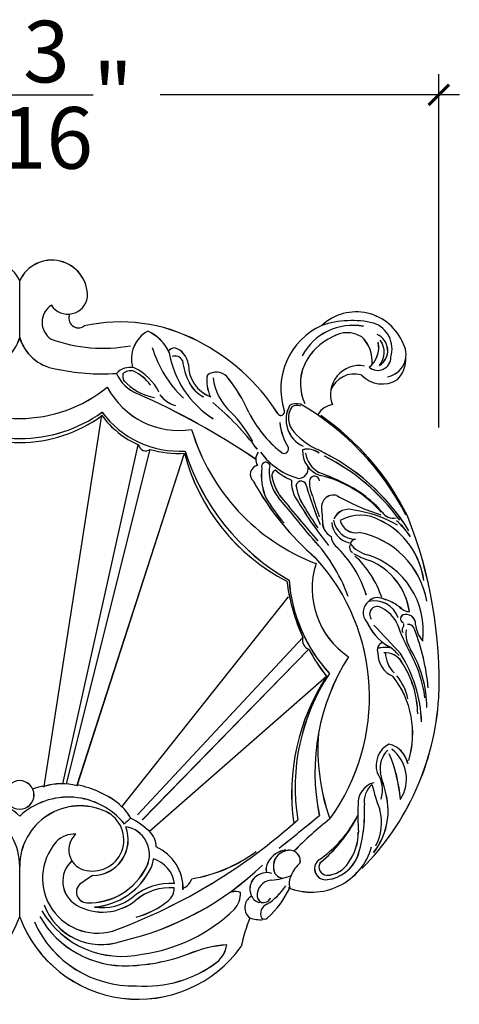
# Model space of a CAD drawing. Units: inches. Extents: x -131.6 to -116.9, y 226.7 to 256.1.
# Drawn here: x -123.7 to -118.3, y 244.1 to 256.1 of the extents above; entities that cross this region are included whole.
import ezdxf

# ---------------------------------------------------------------- set-up
doc = ezdxf.new("R2010")
doc.units = ezdxf.units.IN
doc.header["$MEASUREMENT"] = 0
doc.layers.add('OBJECT', color=7, linetype='Continuous')
doc.styles.add('Notes 6', font='arial.ttf', dxfattribs={"height": 0.75})
doc.dimstyles.new('DIM-6', dxfattribs={"dimtxt": 0.75, "dimasz": 0.25, "dimexe": 0.25, "dimexo": 0.25, "dimgap": 0.125, "dimtad": 0, "dimtih": 1, "dimtoh": 1, "dimdec": 4, "dimzin": 3, "dimdsep": 46, "dimlunit": 4, "dimtxsty": 'Notes 6', "dimblk1": 'ARCHTICK', "dimblk2": 'ARCHTICK', "dimsah": 1, "dimcen": 0, "dimdle": 0.25, "dimclrd": 256, "dimclre": 256, "dimclrt": 256, "dimadec": 0, "dimazin": 0, "dimtfac": 1, "dimtdec": 4, "dimtix": 1, "dimtmove": 2, "dimatfit": 3, "dimldrblk": 'ARCHTICK', "dimfxl": 0, "dimfrac": 1, "dimtolj": 1, "dimtzin": 0, "dimlwd": -1, "dimlwe": -1, "dimarcsym": 0})

# ---------------------------------------------------------------- blocks, each defined once
blk = doc.blocks.new('SDFASDFF')
at = {"layer": 'OBJECT'}
for p, q in [((1155.52, 204.494), (1154.818, 209.011)), ((1156.117, 204.494), (1156.82, 209.011)), ((1155.249, 204.524), (1154.229, 208.595)), ((1155.293, 204.526), (1154.377, 208.65)), ((1156.344, 204.526), (1157.26, 208.65)), ((1156.388, 204.524), (1157.408, 208.595)), ((1155.121, 204.5), (1153.813, 208.548)), ((1156.516, 204.5), (1157.824, 208.548)), ((1154.577, 204.247), (1152.547, 206.801)), ((1157.061, 204.247), (1159.09, 206.801)), ((1154.385, 204.147), (1152.371, 206.308)), ((1157.253, 204.147), (1159.266, 206.308)), ((1154.326, 204.086), (1152.299, 206.163)), ((1157.311, 204.086), (1159.338, 206.163)), ((1154.24, 203.949), (1152.084, 205.834)), ((1157.397, 203.949), (1159.553, 205.834))]:
    blk.add_line(p, q, dxfattribs=at)
for centre, radius, start, end in [((1155.426, 210.465), 0.433, 24.8924, 182.1055), ((1156.211, 210.465), 0.433, 357.8945, 155.1076), ((1155.233, 210.482), 0.241, 187.9274, 326.2334), ((1156.404, 210.482), 0.241, 213.7666, 352.0726), ((1151.723, 209.65), 0.618, 47.2396, 158.4051), ((1155.3, 210.141), 0.247, 303.6278, 57.1916), ((1156.338, 210.141), 0.247, 122.8084, 236.3722), ((1159.914, 209.65), 0.618, 21.5949, 132.7604), ((1151.622, 209.815), 0.336, 109.0756, 196.7653), ((1151.775, 208.975), 1.187, 71.9458, 102.7698), ((1154.592, 208.131), 2.015, 77.3318, 117.741), ((1155.103, 210.191), 0.117, 233.4606, 25.8576), ((1156.534, 210.191), 0.117, 154.1424, 306.5394), ((1157.046, 208.131), 2.015, 62.259, 102.6682), ((1159.863, 208.975), 1.187, 77.2302, 108.0542), ((1160.015, 209.815), 0.336, 343.2347, 70.9244), ((1151.763, 209.404), 0.7, 28.0824, 100.5062), ((1151.833, 209.679), 0.336, 58.0213, 121.9787), ((1151.791, 209.33), 0.85, 342.1448, 65.5146), ((1154.476, 209.557), 0.524, 114.4792, 155.9573), ((1154.07, 209.695), 0.388, 344.2892, 60.8784), ((1157.567, 209.695), 0.388, 119.1216, 195.7108), ((1157.161, 209.557), 0.524, 24.0427, 65.5208), ((1159.847, 209.33), 0.85, 114.4854, 197.8552), ((1159.874, 209.404), 0.7, 79.4938, 151.9176), ((1159.804, 209.679), 0.336, 58.0213, 121.9787), ((1151.553, 209.797), 0.214, 113.4267, 237.6631), ((1151.637, 209.777), 0.255, 144.4367, 218.9747), ((1151.745, 209.833), 0.297, 167.156, 232.8581), ((1151.937, 209.667), 0.41, 133.5109, 185.3037), ((1151.711, 209.318), 0.713, 25.6215, 65.1325), ((1154.788, 207.678), 2.508, 116.8953, 147.0856), ((1154.805, 211.701), 1.875, 259.7529, 289.679), ((1155.298, 210.112), 0.544, 279.3388, 343.3191), ((1156.339, 210.112), 0.544, 196.6809, 260.6612), ((1156.833, 211.701), 1.875, 250.321, 280.2471), ((1156.849, 207.678), 2.508, 32.9144, 63.1047), ((1159.926, 209.318), 0.713, 114.8675, 154.3785), ((1159.7, 209.667), 0.41, 354.6963, 46.4891), ((1159.892, 209.833), 0.297, 307.1419, 12.844), ((1160.084, 209.797), 0.214, 302.3369, 66.5733), ((1160, 209.777), 0.255, 321.0253, 35.5633), ((1151.389, 209.748), 0.273, 151.8986, 259.8774), ((1154.007, 209.599), 0.244, 107.3266, 172.903), ((1152.845, 210.249), 1.422, 313.6049, 343.0885), ((1153.931, 209.744), 0.0879, 30.6751, 88.0411), ((1158.792, 210.249), 1.422, 196.9115, 226.3951), ((1157.706, 209.744), 0.0879, 91.9589, 149.3249), ((1157.631, 209.599), 0.244, 7.097, 72.6734), ((1160.248, 209.748), 0.273, 280.1226, 28.1014), ((1151.491, 209.697), 0.372, 177.691, 222.9199), ((1151.46, 209.716), 0.16, 179.3174, 311.3675), ((1152.828, 209.971), 1.187, 302.3838, 350.2628), ((1153.096, 209.757), 0.745, 331.9482, 353.7899), ((1153.931, 209.624), 0.107, 72.1332, 151.1326), ((1158.809, 209.971), 1.187, 189.7372, 237.6162), ((1157.706, 209.624), 0.107, 28.8674, 107.8668), ((1158.541, 209.757), 0.745, 186.2101, 208.0518), ((1160.177, 209.716), 0.16, 228.6325, 0.6826), ((1160.146, 209.697), 0.372, 317.0801, 2.309), ((1151.685, 209.264), 0.351, 339.1702, 100.5543), ((1151.833, 209.396), 0.569, 334.7498, 23.7749), ((1153.427, 209.354), 0.181, 53.5077, 135.0629), ((1153.341, 209.628), 0.424, 291.6207, 0.1661), ((1154.689, 209.013), 0.63, 114.5975, 153.6207), ((1154.667, 209.052), 0.548, 115.6688, 143.5021), ((1154.476, 209.364), 0.228, 43.0745, 102.47), ((1154.468, 209.41), 0.141, 47.1835, 105.9648), ((1154.815, 212.187), 2.673, 266.2887, 282.3271), ((1156.822, 212.187), 2.673, 257.6729, 273.7113), ((1157.162, 209.364), 0.228, 77.53, 136.9255), ((1157.169, 209.41), 0.141, 74.0352, 132.8165), ((1156.97, 209.052), 0.548, 36.4979, 64.3312), ((1156.949, 209.013), 0.63, 26.3793, 65.4025), ((1158.296, 209.628), 0.424, 179.8339, 248.3793), ((1158.211, 209.354), 0.181, 44.9371, 126.4923), ((1159.804, 209.396), 0.569, 156.2251, 205.2502), ((1159.952, 209.264), 0.351, 79.4457, 200.8298), ((1151.405, 209.741), 0.35, 237.9815, 316.9971), ((1151.744, 209.204), 0.309, 20.7594, 105.4567), ((1154.687, 208.331), 1.803, 140.3622, 156.6999), ((1152.789, 209.551), 0.681, 312.3349, 352.8239), ((1153.104, 209.425), 0.437, 334.1162, 9.847), ((1154.055, 209.887), 0.673, 280.4636, 317.8625), ((1154.195, 209.726), 0.493, 293.6019, 335.2619), ((1154.377, 209.497), 0.188, 340.6742, 4.9413), ((1157.443, 209.726), 0.493, 204.7381, 246.3981), ((1157.261, 209.497), 0.188, 175.0587, 199.3258), ((1157.582, 209.887), 0.673, 222.1375, 259.5364), ((1158.533, 209.425), 0.437, 170.153, 205.8838), ((1158.848, 209.551), 0.681, 187.1761, 227.6651), ((1156.95, 208.331), 1.803, 23.3001, 39.6378), ((1159.894, 209.204), 0.309, 74.5433, 159.2406), ((1160.232, 209.741), 0.35, 223.0029, 302.0185), ((1153.392, 209.594), 0.408, 297.9613, 332.5278), ((1153.878, 209.815), 0.99, 261.2092, 332.1485), ((1155.819, 210.651), 1.68, 230.6182, 270), ((1155.819, 210.651), 1.68, 270, 309.3818), ((1157.759, 209.815), 0.99, 207.8515, 278.7908), ((1158.245, 209.594), 0.408, 207.4722, 242.0387), ((1158.036, 200.986), 9.054, 113.7312, 124.203), ((1153.822, 209.479), 0.364, 286.2523, 322.8968), ((1153.602, 200.986), 9.054, 55.797, 66.2688), ((1157.815, 209.479), 0.364, 217.1032, 253.7477), ((1154.029, 206.312), 3.267, 119.9002, 153.0217), ((1151.97, 208.888), 0.255, 32.4784, 80.2402), ((1152.219, 208.958), 0.358, 294.9392, 28.7909), ((1152.444, 209.017), 0.113, 54.956, 114.6056), ((1152.45, 208.972), 0.179, 62.5455, 106.1349), ((1152.305, 208.976), 0.243, 316.0444, 33.3215), ((1152.64, 209.053), 0.0445, 157.4216, 343.9593), ((1155.492, 206.689), 3.197, 129.2631, 143.3817), ((1156.145, 206.689), 3.197, 36.6183, 50.7369), ((1158.997, 209.053), 0.0445, 196.0407, 22.5784), ((1159.419, 208.958), 0.358, 151.2091, 245.0608), ((1159.332, 208.976), 0.243, 146.6785, 223.9556), ((1159.187, 208.972), 0.179, 73.8651, 117.4545), ((1159.193, 209.017), 0.113, 65.3944, 125.044), ((1157.608, 206.312), 3.267, 26.9783, 60.0998), ((1159.667, 208.888), 0.255, 99.7598, 147.5216), ((1153.967, 206.37), 3.198, 124.5168, 153.73), ((1151.71, 209.718), 1.482, 309.1364, 332.9856), ((1154.415, 207.899), 1.638, 135.473, 151.1485), ((1153.868, 209.759), 1.186, 266.9622, 323.1007), ((1153.895, 209.699), 1.154, 294.5211, 323.1317), ((1155.819, 210.45), 1.724, 234.4838, 270), ((1155.819, 210.365), 1.687, 233.6391, 270), ((1155.819, 210.45), 1.724, 270, 305.5162), ((1155.819, 210.365), 1.687, 270, 306.3609), ((1157.742, 209.699), 1.154, 216.8683, 245.4789), ((1157.769, 209.759), 1.186, 216.8993, 273.0378), ((1157.222, 207.899), 1.638, 28.8515, 44.527), ((1159.927, 209.718), 1.482, 207.0144, 230.8636), ((1157.671, 206.37), 3.198, 26.27, 55.4832), ((1151.31, 209.562), 2.523, 290.939, 343.3059), ((1151.981, 208.982), 0.674, 326.93, 354.7423), ((1160.327, 209.562), 2.523, 196.6941, 249.061), ((1159.656, 208.982), 0.674, 185.2577, 213.07), ((1151.782, 209.446), 0.947, 295.0628, 317.5497), ((1159.855, 209.446), 0.947, 222.4503, 244.9372), ((1153.298, 206.232), 2.607, 115.3128, 148.2202), ((1152.063, 208.575), 0.314, 288.4208, 2.7876), ((1152.318, 208.359), 0.238, 75.8247, 127.7197), ((1151.157, 209.412), 2.778, 299.8815, 342.4506), ((1152.601, 208.603), 0.0567, 168.349, 321.5231), ((1153.895, 209.699), 1.154, 265.9105, 286.8302), ((1154.284, 208.67), 0.0929, 234.3065, 347.0448), ((1157.354, 208.67), 0.0929, 192.9552, 305.6935), ((1157.742, 209.699), 1.154, 253.1698, 274.0895), ((1160.481, 209.412), 2.778, 197.5494, 240.1185), ((1159.036, 208.603), 0.0567, 218.4769, 11.651), ((1159.319, 208.359), 0.238, 52.2803, 104.1753), ((1159.575, 208.575), 0.314, 177.2124, 251.5792), ((1158.34, 206.232), 2.607, 31.7798, 64.6872), ((1153.228, 206.27), 2.506, 116.5838, 144.2703), ((1152.012, 208.602), 0.332, 299.6881, 350.6105), ((1152.205, 209.054), 0.841, 285.1209, 324.0084), ((1151.447, 209.164), 2.444, 297.2455, 345.4126), ((1152.805, 208.474), 0.141, 328.5686, 37.5522), ((1160.19, 209.164), 2.444, 194.5874, 242.7545), ((1158.832, 208.474), 0.141, 142.4478, 211.4314), ((1159.432, 209.054), 0.841, 215.9916, 254.8791), ((1159.626, 208.602), 0.332, 189.3895, 240.3119), ((1158.409, 206.27), 2.506, 35.7297, 63.4162), ((1152.427, 208.362), 0.12, 171.7117, 268.7119), ((1152.227, 208.885), 0.722, 292.978, 311.5054), ((1152.293, 208.323), 0.491, 319.9422, 3.7728), ((1152.683, 208.28), 0.0675, 342.9004, 70.2694), ((1152.823, 208.387), 0.0515, 340.4466, 218.0297), ((1152.175, 208.276), 0.703, 337.3029, 7.7114), ((1152.901, 208.291), 0.112, 310.9219, 77.1748), ((1158.737, 208.291), 0.112, 102.8252, 229.0781), ((1159.463, 208.276), 0.703, 172.2886, 202.6971), ((1158.814, 208.387), 0.0515, 321.9703, 199.5534), ((1159.345, 208.323), 0.491, 176.2272, 220.0578), ((1158.954, 208.28), 0.0675, 109.7306, 197.0996), ((1159.41, 208.885), 0.722, 228.4946, 247.022), ((1159.21, 208.362), 0.12, 271.2881, 8.2883), ((1152.478, 206.912), 1.402, 103.0132, 139.0754), ((1153.597, 204.579), 3.996, 110.8273, 116.0731), ((1152.231, 208.207), 0.0614, 25.8242, 173.8257), ((1151.966, 208.179), 0.325, 333.5154, 9.7125), ((1152.133, 208.192), 0.377, 328.0982, 4.1871), ((1152.18, 208.368), 0.578, 321.8231, 349.3027), ((1159.457, 208.368), 0.578, 190.6973, 218.1769), ((1159.504, 208.192), 0.377, 175.8129, 211.9018), ((1159.671, 208.179), 0.325, 170.2875, 206.4846), ((1159.406, 208.207), 0.0614, 6.1743, 154.1758), ((1158.04, 204.579), 3.996, 63.9269, 69.1727), ((1159.16, 206.912), 1.402, 40.9246, 76.9868), ((1152.514, 206.856), 1.476, 117.1679, 138.6428), ((1148.085, 209.406), 4.427, 337.0894, 343.466), ((1149.995, 209.854), 3.405, 310.6719, 331.0539), ((1152.393, 208.145), 0.0643, 13.0274, 179.1535), ((1151.878, 208.231), 0.582, 325.7906, 352.8816), ((1161.643, 209.854), 3.405, 208.9461, 229.3281), ((1159.245, 208.145), 0.0643, 0.8465, 166.9726), ((1159.759, 208.231), 0.582, 187.1184, 214.2094), ((1163.553, 209.406), 4.427, 196.534, 202.9106), ((1159.123, 206.856), 1.476, 41.3572, 62.8321), ((1150.584, 210.444), 2.775, 287.593, 299.6691), ((1151.998, 207.891), 0.148, 344.7629, 106.047), ((1147.985, 210.674), 5.211, 321.4331, 329.0369), ((1148.536, 209.111), 3.873, 339.8283, 343.8499), ((1134.427, 222.832), 23.477, 319.1736, 320.8529), ((1168.287, 194.758), 20.482, 139.6933, 141.367), ((1150.553, 209.412), 2.672, 320.0385, 328.2008), ((1161.085, 209.412), 2.672, 211.7992, 219.9615), ((1143.35, 194.758), 20.482, 38.633, 40.3067), ((1177.21, 222.832), 23.477, 219.1471, 220.8264), ((1163.653, 210.674), 5.211, 210.9631, 218.5669), ((1163.101, 209.111), 3.873, 196.1501, 200.1717), ((1159.639, 207.891), 0.148, 73.953, 195.2371), ((1161.054, 210.444), 2.775, 240.3309, 252.407), ((1151.815, 207.668), 0.198, 24.4087, 109.6619), ((1149.013, 209.836), 3.864, 325.3517, 330.0062), ((1162.625, 209.836), 3.864, 209.9938, 214.6483), ((1159.822, 207.668), 0.198, 70.3381, 155.5913), ((1156.191, 205.77), 5.477, 158.4005, 182.0715), ((1151.931, 206.463), 1.403, 97.4793, 120.3994), ((1151.27, 207.921), 0.164, 258.1142, 326.3805), ((1151.672, 207.293), 0.501, 60.5629, 119.9969), ((1151.729, 207.774), 0.272, 270.3109, 351.7485), ((1151.931, 207.715), 0.204, 298.2811, 6.5173), ((1152.484, 207.773), 0.352, 167.0658, 185.6231), ((1159.153, 207.773), 0.352, 354.3769, 12.9342), ((1159.707, 207.715), 0.204, 173.4827, 241.7189), ((1159.909, 207.774), 0.272, 188.2515, 269.6891), ((1159.965, 207.293), 0.501, 60.0031, 119.4371), ((1159.706, 206.463), 1.403, 59.6006, 82.5207), ((1160.367, 207.921), 0.164, 213.6195, 281.8858), ((1155.446, 205.77), 5.477, 357.9285, 21.5995), ((1151.845, 206.873), 0.953, 116.3684, 172.3167), ((1151.92, 206.963), 1.029, 132.0156, 146.4821), ((1151.728, 207.776), 0.196, 258.6314, 346.1777), ((1151.745, 207.729), 0.278, 283.7135, 354.7408), ((1159.893, 207.729), 0.278, 185.2592, 256.2865), ((1159.909, 207.776), 0.196, 193.8223, 281.3686), ((1159.793, 206.873), 0.953, 7.6833, 63.6316), ((1159.718, 206.963), 1.029, 33.5179, 47.9844), ((1151.878, 206.573), 1.028, 100.5254, 170.1654), ((1151.722, 207.421), 0.0809, 21.8023, 83.8879), ((1153.822, 206.057), 2.137, 135.8586, 159.5142), ((1151.834, 207.553), 0.194, 316.2578, 354.9048), ((1157.816, 206.057), 2.137, 20.4858, 44.1414), ((1159.803, 207.553), 0.194, 185.0952, 223.7422), ((1159.916, 207.421), 0.0809, 96.1121, 158.1977), ((1159.76, 206.573), 1.028, 9.8346, 79.4746), ((1151.498, 207.672), 0.371, 283.7757, 323.452), ((1152.886, 206.429), 1.345, 132.6639, 163.0177), ((1151.723, 207.408), 0.0824, 303.9219, 19.6307), ((1158.751, 206.429), 1.345, 16.9823, 47.3361), ((1159.914, 207.408), 0.0824, 160.3693, 236.0781), ((1160.139, 207.672), 0.371, 216.548, 256.2243), ((1151.878, 206.385), 0.971, 107.4154, 187.1744), ((1152.558, 206.416), 1.206, 132.8751, 161.8844), ((1154.078, 205.581), 2.517, 137.7974, 216.0871), ((1151.294, 208.097), 0.895, 287.3825, 300.9568), ((1157.559, 205.581), 2.517, 323.9129, 42.2026), ((1160.343, 208.097), 0.895, 239.0432, 252.6175), ((1159.079, 206.416), 1.206, 18.1156, 47.1249), ((1159.76, 206.385), 0.971, 352.8256, 72.5846), ((1151.86, 206.51), 0.792, 112.1262, 172.1688), ((1151.262, 206.901), 0.997, 303.8327, 17.784), ((1160.375, 206.901), 0.997, 162.216, 236.1673), ((1159.777, 206.51), 0.792, 7.8312, 67.8738), ((1150.648, 207.148), 1.898, 317.5731, 355.648), ((1150.196, 207.3), 2.391, 335.4795, 352.564), ((1161.441, 207.3), 2.391, 187.436, 204.5205), ((1160.99, 207.148), 1.898, 184.352, 222.4269), ((1151.463, 206.644), 0.148, 42.0181, 117.5011), ((1160.174, 206.644), 0.148, 62.4989, 137.9819), ((1151.029, 206.872), 0.259, 280.3027, 303.9611), ((1151.519, 206.275), 0.515, 103.9414, 132.1368), ((1151.5, 206.447), 0.305, 76.1413, 161.0818), ((1151.57, 206.32), 0.378, 115.4568, 155.1106), ((1151.467, 206.59), 0.0928, 318.407, 129.9075), ((1151.469, 206.61), 0.169, 317.09, 51.9753), ((1160.168, 206.61), 0.169, 128.0247, 222.91), ((1160.137, 206.447), 0.305, 18.9182, 103.8587), ((1160.17, 206.59), 0.0928, 50.0925, 221.593), ((1160.067, 206.32), 0.378, 24.8894, 64.5432), ((1160.118, 206.275), 0.515, 47.8632, 76.0586), ((1160.609, 206.872), 0.259, 236.0389, 259.6973), ((1151.117, 206.471), 0.116, 69.0676, 184.6233), ((1151.13, 206.535), 0.0532, 287.823, 56.9744), ((1160.508, 206.535), 0.0532, 123.0256, 252.177), ((1160.52, 206.471), 0.116, 355.3767, 110.9324), ((1150.61, 206.515), 0.394, 320.3473, 352.1749), ((1151.085, 206.393), 0.0728, 80.0909, 168.8701), ((1148.62, 207.425), 2.774, 331.5486, 340.0558), ((1151.199, 206.465), 0.0572, 174.2283, 221.1), ((1151.117, 206.399), 0.0483, 317.8825, 36.5725), ((1177.114, 182.159), 35.299, 136.4986, 137.2689), ((1150.989, 206.765), 0.661, 302.1201, 335.8897), ((1160.648, 206.765), 0.661, 204.1103, 237.8799), ((1134.524, 182.159), 35.299, 42.7311, 43.5014), ((1163.017, 207.425), 2.774, 199.9442, 208.4514), ((1160.52, 206.399), 0.0483, 143.4275, 222.1175), ((1160.439, 206.465), 0.0572, 318.9, 5.7717), ((1160.552, 206.393), 0.0728, 11.1299, 99.9091), ((1161.027, 206.515), 0.394, 187.8251, 219.6527), ((1153.388, 205.477), 2.55, 158.6263, 175.107), ((1150.767, 206.353), 0.351, 327.9303, 7.518), ((1152.259, 206.273), 0.117, 289.8982, 17.1831), ((1159.378, 206.273), 0.117, 162.8169, 250.1018), ((1160.87, 206.353), 0.351, 172.482, 212.0697), ((1158.249, 205.477), 2.55, 4.893, 21.3737), ((1151.537, 205.833), 0.42, 117.8519, 142.9713), ((1151.371, 205.868), 0.317, 74.0811, 104.0582), ((1151.368, 206.153), 0.0988, 338.1426, 70.8819), ((1160.269, 206.153), 0.0988, 109.1181, 201.8574), ((1160.266, 205.868), 0.317, 75.9418, 105.9189), ((1160.1, 205.833), 0.42, 37.0287, 62.1481), ((1152.231, 205.454), 1.367, 148.5698, 180.0342), ((1152.288, 205.416), 1.408, 150.7628, 173.5699), ((1152.584, 205.222), 1.657, 147.5765, 177.9726), ((1151.369, 205.89), 0.232, 85.1824, 148.9114), ((1151.001, 206.135), 0.368, 315.2112, 358.032), ((1151.159, 206.112), 0.301, 293.0986, 0.9406), ((1149.599, 204.668), 2.626, 348.4118, 32.3368), ((1150.196, 207.3), 2.391, 322.1735, 331.6018), ((1161.441, 207.3), 2.391, 208.3982, 217.8265), ((1162.038, 204.668), 2.626, 147.6632, 191.5882), ((1160.478, 206.112), 0.301, 179.0594, 246.9014), ((1160.269, 205.89), 0.232, 31.0886, 94.8176), ((1160.636, 206.135), 0.368, 181.968, 224.7888), ((1159.054, 205.222), 1.657, 2.0274, 32.4235), ((1159.406, 205.454), 1.367, 359.9658, 31.4302), ((1159.35, 205.416), 1.408, 6.4301, 29.2372), ((1152.149, 205.36), 1.175, 146.4363, 179.1032), ((1159.488, 205.36), 1.175, 0.8968, 33.5637), ((1152.167, 205.137), 1.131, 141.8788, 196.7259), ((1151.703, 205.442), 0.62, 140.0277, 168.8634), ((1149.97, 204.485), 2.496, 350.8339, 33.6032), ((1149.901, 204.408), 2.608, 351.9928, 33.1498), ((1161.737, 204.408), 2.608, 146.8502, 188.0072), ((1161.667, 204.485), 2.496, 146.3968, 189.1661), ((1159.471, 205.137), 1.131, 343.2741, 38.1212), ((1159.934, 205.442), 0.62, 11.1366, 39.9723), ((1153.936, 205.772), 3.224, 183.5601, 224.9463), ((1157.701, 205.772), 3.224, 315.0537, 356.4399), ((1149.623, 204.949), 2.566, 340.6441, 4.2845), ((1162.014, 204.949), 2.566, 175.7155, 199.3559), ((1151.4, 204.706), 0.313, 103.8107, 168.603), ((1151.183, 204.747), 0.299, 343.4186, 61.5438), ((1160.455, 204.747), 0.299, 118.4562, 196.5814), ((1160.238, 204.706), 0.313, 11.397, 76.1893), ((1151.569, 204.584), 0.457, 127.5409, 212.8682), ((1152.956, 204.194), 1.777, 156.8786, 175.426), ((1151.122, 204.715), 0.31, 349.4785, 45.6278), ((1160.515, 204.715), 0.31, 134.3722, 190.5215), ((1158.681, 204.194), 1.777, 4.574, 23.1214), ((1160.069, 204.584), 0.457, 327.1318, 52.4591), ((1221.538, 186.214), 72.496, 165.26101, 165.4767), ((1151.775, 204.451), 0.372, 145.4432, 197.4514), ((1159.862, 204.451), 0.372, 342.5486, 34.5568), ((1090.099, 186.214), 72.496, 14.5233, 14.73899), ((1147.883, 205.475), 3.771, 340.3848, 345.3173), ((1151.442, 204.29), 0.258, 356.6546, 75.0002), ((1151.345, 204.308), 0.281, 351.7043, 48.5919), ((1155.34, 203.346), 1.187, 100.8195, 128.461), ((1155.309, 203.831), 0.696, 72.3528, 105.7266), ((1155.819, 204.391), 0.174, 90, 270), ((1155.819, 204.391), 0.174, 270, 90), ((1156.328, 203.831), 0.696, 74.2734, 107.6472), ((1156.297, 203.346), 1.187, 51.539, 79.1805), ((1160.195, 204.29), 0.258, 104.9998, 183.3454), ((1160.292, 204.308), 0.281, 131.4081, 188.2957), ((1163.754, 205.475), 3.771, 194.6827, 199.6152), ((1152.158, 204.198), 0.823, 166.2642, 218.1507), ((1155.526, 204.551), 0.0575, 264.6212, 285.8737), ((1155.365, 203.663), 0.851, 69.753, 78.0555), ((1156.272, 203.663), 0.851, 101.9445, 110.247), ((1156.112, 204.551), 0.0575, 254.1263, 275.3788), ((1159.48, 204.198), 0.823, 321.8493, 13.7358), ((1153.349, 204.177), 1.728, 176.9953, 197.9796), ((1147.885, 204.144), 3.817, 356.9323, 1.9724), ((1155.227, 203.488), 0.876, 47.4828, 141.2145), ((1154.52, 204.324), 0.0951, 306.1992, 329.0941), ((1156.411, 203.488), 0.876, 38.7855, 132.5172), ((1157.117, 204.324), 0.0951, 210.9059, 233.8008), ((1158.289, 204.177), 1.728, 342.0204, 3.0047), ((1163.752, 204.144), 3.817, 178.0276, 183.0677), ((1152.034, 204.052), 0.619, 165.3278, 206.9147), ((1153.016, 204.814), 1.475, 207.0119, 235.6896), ((1174.544, 231.089), 35.025, 230.3002, 231.3352), ((1154.906, 203.88), 0.493, 131.8508, 152.4163), ((1154.931, 203.844), 0.38, 115.0619, 287.1158), ((1155.082, 203.521), 0.737, 0, 115.0619), ((1156.555, 203.521), 0.737, 64.9381, 180), ((1156.706, 203.844), 0.38, 252.8842, 64.9381), ((1156.732, 203.88), 0.493, 27.5837, 48.1492), ((1137.093, 231.089), 35.025, 308.6648, 309.6998), ((1158.621, 204.814), 1.475, 304.3104, 332.9881), ((1159.603, 204.052), 0.619, 333.0853, 14.6722), ((1153.291, 204.942), 1.779, 208.1105, 230.5331), ((1149.022, 200.288), 4.863, 44.6574, 51.5864), ((1157.109, 209.311), 7.01, 228.1696, 249.346), ((1154.976, 203.139), 1.094, 117.6603, 132.2688), ((1143.731, 192.619), 15.726, 46.5591, 46.9363), ((1154.528, 209.311), 7.01, 290.654, 311.8304), ((1167.906, 192.619), 15.726, 133.0637, 133.4409), ((1156.661, 203.139), 1.094, 47.7312, 62.3397), ((1162.615, 200.288), 4.863, 128.4136, 135.3426), ((1158.347, 204.942), 1.779, 309.4669, 331.8895), ((1152.315, 203.934), 0.618, 179.5117, 216.0616), ((1154.417, 203.758), 0.26, 132.8799, 180), ((1154.578, 203.667), 0.34, 98.6034, 205.645), ((1154.931, 203.844), 0.433, 158.5297, 270), ((1154.969, 203.722), 0.252, 287.1158, 48.9244), ((1155.164, 203.634), 0.279, 41.3922, 96.115), ((1156.473, 203.634), 0.279, 83.885, 138.6078), ((1156.669, 203.722), 0.252, 131.0756, 252.8842), ((1156.706, 203.844), 0.433, 270, 21.4703), ((1157.059, 203.667), 0.34, 334.355, 81.3966), ((1157.22, 203.758), 0.26, 0, 47.1201), ((1159.322, 203.934), 0.618, 323.9384, 0.4883), ((1154.872, 203.377), 0.668, 249.346, 41.3922), ((1156.765, 203.377), 0.668, 138.6078, 290.654), ((1152.264, 203.965), 0.758, 195.8605, 292.3231), ((1152.534, 203.586), 0.131, 70.1194, 189.0887), ((1152.541, 203.435), 0.289, 27.7556, 82.5182), ((1152.545, 203.528), 0.185, 353.1029, 79.4532), ((1154.008, 205.132), 1.783, 233.2778, 260.85), ((1154.383, 203.254), 0.552, 114.0902, 181.7037), ((1157.255, 203.254), 0.552, 358.2963, 65.9098), ((1157.629, 205.132), 1.783, 279.15, 306.7222), ((1159.097, 203.435), 0.289, 97.4818, 152.2444), ((1159.093, 203.528), 0.185, 100.5468, 186.8971), ((1159.103, 203.586), 0.131, 350.9113, 109.8806), ((1159.373, 203.965), 0.758, 247.6769, 344.1395), ((1152.133, 203.818), 0.462, 202.1854, 262.7267), ((1152.093, 203.737), 0.325, 211.0534, 267.9049), ((1152.094, 203.495), 0.136, 261.8624, 48.0651), ((1152.076, 203.513), 0.1, 273.1487, 33.3599), ((1152.105, 203.232), 0.448, 23.4324, 48.0709), ((1152.662, 203.486), 0.159, 345.1335, 31.9128), ((1154.301, 203.262), 0.369, 107.7455, 172.089), ((1154.578, 203.667), 0.393, 187.7181, 205.645), ((1154.961, 203.339), 0.333, 299.9654, 48.4014), ((1156.676, 203.339), 0.333, 131.5986, 240.0346), ((1157.059, 203.667), 0.393, 334.355, 352.2819), ((1157.336, 203.262), 0.369, 7.911, 72.2545), ((1158.975, 203.486), 0.159, 148.0872, 194.8665), ((1159.533, 203.232), 0.448, 131.9291, 156.5676), ((1159.544, 203.495), 0.136, 131.9349, 278.1376), ((1159.561, 203.513), 0.1, 146.6401, 266.8513), ((1159.544, 203.737), 0.325, 272.0951, 328.9466), ((1159.505, 203.818), 0.462, 277.2733, 337.8146), ((1152.608, 203.497), 0.12, 272.6296, 3.7509), ((1152.812, 203.235), 0.21, 46.7378, 106.9951), ((1155.38, 206.147), 3.624, 226.0474, 257.2033), ((1154.974, 203.857), 0.832, 205.645, 265.5258), ((1154.974, 203.857), 0.778, 205.645, 272.101), ((1156.663, 203.857), 0.778, 267.899, 334.355), ((1156.663, 203.857), 0.832, 274.4742, 334.355), ((1156.258, 206.147), 3.624, 282.7967, 313.9526), ((1158.826, 203.235), 0.21, 73.0049, 133.2622), ((1159.029, 203.497), 0.12, 176.2491, 267.3704), ((1152.81, 204.13), 0.778, 247.7684, 265.6833), ((1152.31, 203.31), 0.229, 346.6611, 25.8898), ((1152.744, 203.17), 0.185, 11.1409, 87.5542), ((1152.824, 203.247), 0.193, 315.8668, 47.1909), ((1153.899, 203.424), 0.183, 196.864, 247.9365), ((1153.986, 202.607), 0.708, 50.3976, 94.0691), ((1153.791, 201.564), 2.17, 53.7384, 58.3137), ((1154.998, 203.209), 0.13, 272.101, 53.7384), ((1156.64, 203.209), 0.13, 126.2616, 267.899), ((1157.846, 201.564), 2.17, 121.6863, 126.2616), ((1157.651, 202.607), 0.708, 85.9309, 129.6024), ((1157.738, 203.424), 0.183, 292.0635, 343.136), ((1158.813, 203.247), 0.193, 132.8091, 224.1332), ((1158.894, 203.17), 0.185, 92.4458, 168.8591), ((1158.827, 204.13), 0.778, 274.3167, 292.2316), ((1159.328, 203.31), 0.229, 154.1102, 193.3389), ((1153.636, 203.793), 1.226, 205.924, 227.1651), ((1153.22, 203.708), 0.767, 213.5308, 237.6017), ((1152.827, 203.175), 0.103, 297.5936, 17.2954), ((1153.191, 203.053), 0.162, 71.9349, 112.2421), ((1153.44, 203.203), 0.311, 179.3774, 220.976), ((1153.986, 202.607), 0.655, 50.3976, 94.0691), ((1154.13, 203.252), 0.191, 177.6246, 231.4232), ((1157.651, 202.607), 0.655, 85.9309, 129.6024), ((1157.508, 203.252), 0.191, 308.5768, 2.3754), ((1158.446, 203.053), 0.162, 67.7579, 108.0651), ((1158.197, 203.203), 0.311, 319.024, 0.6226), ((1158.81, 203.175), 0.103, 162.7046, 242.4064), ((1158.417, 203.708), 0.767, 302.3983, 326.4692), ((1158.002, 203.793), 1.226, 312.8349, 334.076), ((1152.854, 203.182), 0.101, 209.3344, 281.5115), ((1152.887, 203.198), 0.114, 274.6826, 311.5062), ((1152.925, 203.023), 0.153, 11.7202, 62.6464), ((1154.704, 203.971), 1.111, 231.4232, 254.1338), ((1154.809, 203.602), 0.637, 230.3976, 299.9654), ((1154.809, 203.602), 0.583, 230.3976, 279.853), ((1156.828, 203.602), 0.637, 240.0346, 309.6024), ((1156.828, 203.602), 0.583, 260.147, 309.6024), ((1156.934, 203.971), 1.111, 285.8662, 308.5768), ((1158.712, 203.023), 0.153, 117.3536, 168.2798), ((1158.75, 203.198), 0.114, 228.4938, 265.3174), ((1158.783, 203.182), 0.101, 258.4885, 330.6656), ((1152.766, 202.948), 0.12, 332.7369, 69.2669), ((1152.922, 203.018), 0.157, 307.7878, 12.9819), ((1154.596, 204.43), 1.995, 225.8041, 262.2199), ((1154.574, 203.559), 1.133, 257.379, 329.3165), ((1154.825, 203.312), 0.743, 250.4649, 339.6079), ((1157.063, 203.559), 1.133, 210.6835, 282.621), ((1156.812, 203.312), 0.743, 200.3921, 289.5351), ((1157.041, 204.43), 1.995, 277.7801, 314.1959), ((1158.716, 203.018), 0.157, 167.0181, 232.2122), ((1158.871, 202.948), 0.12, 110.7331, 207.2631), ((1152.838, 202.935), 0.055, 228.6284, 309.5243), ((1152.893, 203.238), 0.366, 264.9711, 289.9142), ((1150.956, 202.088), 2.214, 11.9646, 21.3546), ((1154.374, 203.448), 1.543, 215.7274, 339.3688), ((1154.44, 203.383), 1.315, 268.1776, 335.9595), ((1154.536, 203.51), 1.198, 267.8742, 330.057), ((1157.263, 203.448), 1.543, 200.6312, 324.2726), ((1157.198, 203.383), 1.315, 204.0405, 271.8224), ((1157.101, 203.51), 1.198, 209.943, 272.1258), ((1160.681, 202.088), 2.214, 158.6454, 168.0354), ((1158.744, 203.238), 0.366, 250.0858, 275.0289), ((1158.799, 202.935), 0.055, 230.4757, 311.3716), ((1153.187, 201.074), 1.496, 67.1384, 85.7629), ((1153.627, 202.615), 0.333, 188.3354, 231.0093), ((1154.579, 204.663), 2.353, 248.8052, 267.8742), ((1157.059, 204.663), 2.353, 272.1258, 291.1948), ((1158.45, 201.074), 1.496, 94.2371, 112.8616), ((1158.01, 202.615), 0.333, 308.9907, 351.6646), ((1154.288, 203.509), 1.445, 232.9557, 274.3588), ((1157.349, 203.509), 1.445, 265.6412, 307.0443)]:
    blk.add_arc(centre, radius, start, end, dxfattribs=at)
blk = doc.blocks.new('_ArchTick')
at = {"color": 0, "linetype": 'ByBlock', "const_width": 0.15}
blk.add_lwpolyline([(-0.5, -0.5), (0.5, 0.5)], dxfattribs=at)
blk = doc.blocks.new('*D15')
at = {"linetype": 'ByBlock'}
for p, q in [((-128.787, 248.082), (-128.787, 255.42)), ((-118.585, 251.12), (-118.585, 255.42))]:
    blk.add_line(p, q, dxfattribs=at)
for p, q in [((-129.037, 255.17), (-125.395, 255.17)), ((-118.335, 255.17), (-121.977, 255.17))]:
    blk.add_line(p, q)
at = {"linetype": 'ByBlock', "xscale": 0.25, "yscale": 0.25, "zscale": 0.25, "rotation": 180}
blk.add_blockref('_ArchTick', (-128.787, 255.17), dxfattribs=at)
at = {"linetype": 'ByBlock', "xscale": 0.25, "yscale": 0.25, "zscale": 0.25}
blk.add_blockref('_ArchTick', (-118.585, 255.17), dxfattribs=at)
at = {"linetype": 'ByBlock', "insert": (-123.686, 255.17), "char_height": 0.75, "attachment_point": 5, "style": 'Notes 6'}
blk.add_mtext('\\A1;{\\fArial Baltic|b0|i0|c186|p34;10\\S3/16;"}', dxfattribs=at)

msp = doc.modelspace()

# ---------------------------------------------------------------- linework, layer by layer
at = {"layer": 'OBJECT'}
for p, q in [((-123.68591, 252.21578), (-123.68591, 252.90669)), ((-123.38759, 246.75364), (-122.68498, 251.27118)), ((-123.16011, 246.78617), (-122.24428, 250.91042)), ((-123.11628, 246.78441), (-122.09663, 250.85447)), ((-122.98821, 246.76033), (-121.68023, 250.80798)), ((-122.44378, 246.50711), (-120.41429, 249.06129)), ((-122.25189, 246.4068), (-120.23815, 248.56763)), ((-122.19314, 246.34576), (-120.16608, 248.42281)), ((-122.10773, 246.20868), (-119.95142, 248.09369)), ((-123.68591, 245.16398), (-123.68591, 245.78058))]:
    msp.add_line(p, q, dxfattribs=at)
for centre, radius, start, end in [((-123.29358, 252.72464), 0.43251, 357.894494, 155.107606), ((-123.10014, 252.742), 0.24107, 213.766588, 352.072581), ((-123.16685, 252.40061), 0.24676, 122.808419, 236.372191), ((-122.97074, 252.45095), 0.1173, 154.142416, 306.539368), ((-119.59017, 251.9096), 0.61823, 21.594901, 132.760433), ((-119.642, 251.23484), 1.18711, 77.230215, 108.05421), ((-122.459, 250.39075), 2.01501, 62.258977, 102.668204), ((-119.65777, 251.59029), 0.84961, 114.485379, 197.855188), ((-119.63018, 251.66386), 0.69971, 79.493785, 151.917592), ((-119.48943, 252.07501), 0.33603, 343.234741, 70.924436), ((-124.20673, 252.37185), 0.5437, 279.338825, 343.319096), ((-123.1651, 252.37185), 0.5437, 196.680904, 260.661175), ((-122.67194, 253.96106), 1.87546, 250.321024, 280.247086), ((-121.93775, 251.95455), 0.388, 119.121552, 195.710833), ((-122.34369, 251.81663), 0.52397, 24.042653, 65.520755), ((-119.57841, 251.57746), 0.71257, 114.867536, 154.37847), ((-119.70036, 251.93936), 0.33553, 58.021337, 121.978663), ((-119.80472, 251.92686), 0.40967, 354.69633, 46.489078), ((-119.42051, 252.05652), 0.2137, 302.336947, 66.573268), ((-119.50466, 252.03653), 0.25528, 321.025309, 35.563326), ((-120.71235, 252.50853), 1.4221, 196.91155, 226.395114), ((-121.7982, 252.00367), 0.08793, 91.958919, 149.324931), ((-121.87378, 251.8589), 0.24371, 7.097032, 72.673369), ((-122.65538, 249.93783), 2.50755, 32.914449, 63.104707), ((-119.61263, 252.09257), 0.29669, 307.141883, 12.843997), ((-119.25641, 252.0084), 0.27328, 280.122624, 28.101434), ((-120.6957, 252.23079), 1.18657, 189.737213, 237.616236), ((-121.7981, 251.88441), 0.1071, 28.867417, 107.866838), ((-119.32772, 251.97618), 0.16004, 228.632484, 0.682615), ((-119.35873, 251.9569), 0.37173, 317.080134, 2.309007), ((-122.68255, 254.44719), 2.67347, 257.672864, 273.711268), ((-122.34281, 251.62347), 0.2282, 77.529964, 136.925498), ((-122.55594, 251.27308), 0.63042, 26.379337, 65.40251), ((-120.96326, 252.01675), 0.74543, 186.210148, 208.051825), ((-121.20812, 251.88779), 0.42383, 179.833863, 248.379348), ((-119.70038, 251.65629), 0.56881, 156.225077, 205.250239), ((-119.55224, 251.52425), 0.3511, 79.445696, 200.829782), ((-122.062, 251.98552), 0.49273, 204.738072, 246.398142), ((-122.24396, 251.75733), 0.18802, 175.058693, 199.325794), ((-122.33557, 251.67022), 0.14083, 74.035195, 132.816508), ((-122.53413, 251.31186), 0.54782, 36.497942, 64.331201), ((-120.97119, 251.68451), 0.43692, 170.15298, 205.883805), ((-121.29385, 251.61347), 0.18131, 44.937067, 126.492264), ((-120.65668, 251.81052), 0.68064, 187.17615, 227.665139), ((-122.55417, 250.59119), 1.80325, 23.300141, 39.6378), ((-119.61099, 251.46413), 0.30893, 74.543344, 159.240576), ((-119.27234, 252.00093), 0.35049, 223.00292, 302.018487), ((-123.68591, 252.91087), 1.67982, 230.618228, 270), ((-123.68591, 252.91087), 1.67982, 270, 309.381772), ((-121.74514, 252.07479), 0.98958, 207.851478, 278.790769), ((-121.92216, 252.14679), 0.67324, 222.137488, 259.53643), ((-121.25941, 251.85427), 0.40768, 207.472158, 242.038653), ((-125.90291, 243.24581), 9.05375, 55.79698, 66.268846), ((-121.68925, 251.73855), 0.36432, 217.103181, 253.747655), ((-123.35954, 248.94907), 3.19663, 36.618258, 50.736879), ((-120.08597, 251.21792), 0.35846, 151.209101, 245.060752), ((-120.17258, 251.23573), 0.24339, 146.678538, 223.95564), ((-120.31764, 251.23181), 0.1789, 73.865139, 117.454549), ((-120.31112, 251.27699), 0.11291, 65.394431, 125.044), ((-121.89625, 248.57193), 3.26652, 26.978293, 60.099762), ((-119.83715, 251.14796), 0.25513, 99.759802, 147.521578), ((-123.68591, 252.71045), 1.72443, 234.483839, 270), ((-123.68591, 252.62526), 1.6871, 233.639125, 270), ((-123.68591, 252.71045), 1.72443, 270, 305.516161), ((-123.68591, 252.62526), 1.6871, 270, 306.360875), ((-121.76252, 251.95897), 1.15393, 216.868307, 245.478925), ((-121.73551, 252.01908), 1.18624, 216.899306, 273.037758), ((-122.28254, 250.15903), 1.63759, 28.851479, 44.527036), ((-119.57727, 251.97781), 1.48246, 207.014428, 230.863648), ((-120.50756, 251.3127), 0.0445, 196.040748, 22.578411), ((-121.83395, 248.63041), 3.19796, 26.269976, 55.483197), ((-119.84863, 251.24219), 0.67353, 185.25769, 213.06998), ((-119.17761, 251.82149), 2.52262, 196.694128, 249.060967), ((-119.64924, 251.70578), 0.94672, 222.450307, 244.937156), ((-122.15085, 250.92995), 0.09295, 192.95521, 305.693499), ((-120.46857, 250.86322), 0.05669, 218.476868, 11.651002), ((-121.76252, 251.95897), 1.15393, 253.169784, 274.089544), ((-119.31456, 251.42364), 2.44447, 194.587433, 242.754503), ((-119.02389, 251.67216), 2.77805, 197.549396, 240.118498), ((-120.67225, 250.73372), 0.14131, 142.447791, 211.431371), ((-120.07214, 251.31424), 0.84129, 215.991582, 254.879085), ((-119.93005, 250.83527), 0.31388, 177.212406, 251.579208), ((-120.18516, 250.61933), 0.23847, 52.280337, 104.175317), ((-119.87899, 250.86228), 0.33181, 189.389494, 240.311924), ((-121.16477, 248.49185), 2.60662, 31.779753, 64.687184), ((-121.09525, 248.53037), 2.50619, 35.729688, 63.416246), ((-120.768, 250.55101), 0.11182, 102.825151, 229.078082), ((-120.04197, 250.53555), 0.70306, 172.288563, 202.697092), ((-120.69011, 250.64714), 0.05153, 321.970265, 199.553426), ((-120.2943, 250.6222), 0.12015, 271.288126, 8.288266), ((-120.16003, 250.58312), 0.49056, 176.227168, 220.057848), ((-120.55043, 250.54037), 0.06748, 109.73056, 197.09963), ((-120.04717, 250.62779), 0.57781, 190.697324, 218.176898), ((-120.09459, 251.14478), 0.72225, 228.494568, 247.022041), ((-120.09823, 250.46676), 0.06136, 6.174254, 154.175808), ((-121.46426, 246.83875), 3.99641, 63.926932, 69.172746), ((-120.34489, 249.17167), 1.40181, 40.924612, 76.986796), ((-117.86187, 252.11435), 3.4047, 208.94605, 229.328145), ((-120.0006, 250.45232), 0.37694, 175.812916, 211.901837), ((-120.25998, 250.40484), 0.06433, 0.846547, 166.972607), ((-119.74532, 250.49144), 0.58182, 187.118394, 214.209364), ((-115.95191, 251.66558), 4.42678, 196.533985, 202.910641), ((-119.83315, 250.43867), 0.32497, 170.287453, 206.484574), ((-120.38164, 249.11545), 1.47583, 41.35722, 62.832137), ((-118.41985, 251.67214), 2.67176, 211.799197, 219.961483), ((-136.15457, 237.01833), 20.48154, 38.63298, 40.306694), ((-102.29447, 265.09188), 23.47682, 219.147112, 220.826403), ((-116.40362, 251.37111), 3.87325, 196.150106, 200.17171), ((-119.86538, 250.15064), 0.14785, 73.952997, 195.237146), ((-118.45089, 252.70398), 2.77507, 240.330932, 252.40704), ((-115.85183, 252.93432), 5.21142, 210.963129, 218.566945), ((-116.87995, 252.09596), 3.864, 209.993759, 214.648264), ((-120.35144, 250.03292), 0.35235, 354.376945, 12.934211), ((-119.68227, 249.92777), 0.19796, 70.338086, 155.591262), ((-119.53931, 249.55296), 0.50087, 60.003068, 119.437059), ((-119.79828, 248.72326), 1.40286, 59.600634, 82.520701), ((-119.13764, 250.18119), 0.1636, 213.619465, 281.885823), ((-124.05838, 248.02978), 5.47667, 357.928473, 21.599515), ((-119.79786, 249.97521), 0.20425, 173.482657, 241.718869), ((-119.61185, 249.98877), 0.27805, 185.259231, 256.286491), ((-119.59592, 250.03402), 0.2723, 188.251479, 269.689134), ((-119.59557, 250.03589), 0.19557, 193.822289, 281.368625), ((-119.71197, 249.13329), 0.95256, 7.683318, 63.631572), ((-119.78695, 249.22283), 1.02871, 33.517881, 47.984418), ((-121.68902, 248.31702), 2.13738, 20.485797, 44.141406), ((-119.70122, 249.81258), 0.19417, 185.095244, 223.742217), ((-119.74481, 248.83344), 1.02802, 9.83457, 79.474623), ((-120.75328, 248.689), 1.3454, 16.982278, 47.336095), ((-119.59052, 249.6675), 0.08241, 160.369331, 236.078127), ((-119.58879, 249.68133), 0.08085, 96.112093, 158.197721), ((-119.36572, 249.93235), 0.37111, 216.547984, 256.224349), ((-119.1616, 250.35733), 0.8947, 239.043223, 252.617455), ((-120.42541, 248.67594), 1.20565, 18.115571, 47.124944), ((-119.74479, 248.64517), 0.97127, 352.825593, 72.584571), ((-119.12977, 249.16094), 0.997, 162.215989, 236.167294), ((-121.94526, 247.84129), 2.51691, 323.912923, 42.20264), ((-119.72735, 248.76945), 0.79238, 7.831202, 67.873774), ((-118.06318, 249.55976), 2.39057, 187.436021, 204.520451), ((-118.51494, 249.4075), 1.89847, 184.351984, 222.426892), ((-119.33635, 248.86992), 0.16925, 128.024679, 222.909971), ((-119.33066, 248.90418), 0.14799, 62.498861, 137.981937), ((-119.36748, 248.70683), 0.3053, 18.918199, 103.858671), ((-119.38651, 248.53518), 0.51545, 47.863249, 76.058602), ((-119.33441, 248.85002), 0.09283, 50.092473, 221.592994), ((-119.43717, 248.58029), 0.3776, 24.889417, 64.543197), ((-118.99684, 248.7953), 0.05323, 123.025595, 252.176976), ((-118.89604, 249.13217), 0.25893, 236.038875, 259.6973), ((-118.98424, 248.73114), 0.11647, 355.376713, 110.932427), ((-118.85671, 249.02482), 0.66129, 204.110287, 237.879889), ((-144.9809, 224.41847), 35.29879, 42.73109, 43.501372), ((-116.48728, 249.68534), 2.77371, 199.944235, 208.45144), ((-119.06604, 248.72531), 0.05724, 318.900044, 5.771695), ((-118.95228, 248.65262), 0.07276, 11.129851, 99.909083), ((-118.47761, 248.77542), 0.39421, 187.825114, 219.652684), ((-118.98413, 248.65891), 0.04827, 143.427477, 222.117508), ((-118.63461, 248.61316), 0.35097, 172.481957, 212.069671), ((-121.25538, 247.73737), 2.54986, 4.892983, 21.373654), ((-120.12619, 248.53301), 0.11719, 162.816871, 250.101813), ((-119.2352, 248.41329), 0.0988, 109.118112, 201.857436), ((-118.06318, 249.55976), 2.39057, 208.398233, 217.826541), ((-119.02631, 248.37157), 0.30063, 179.059435, 246.901429), ((-119.23864, 248.12814), 0.31735, 75.941803, 105.91889), ((-119.23593, 248.14954), 0.23238, 31.088586, 94.817606), ((-118.86855, 248.39454), 0.3676, 181.96798, 224.788805), ((-119.40463, 248.09324), 0.42019, 37.028651, 62.148096), ((-120.45079, 247.48245), 1.65677, 2.027399, 32.423523), ((-120.09818, 247.71414), 1.36669, 359.965836, 31.430184), ((-120.15495, 247.67601), 1.40839, 6.430146, 29.237195), ((-117.46619, 246.92818), 2.62591, 147.663169, 191.588157), ((-120.01637, 247.61968), 1.17543, 0.896807, 33.563656), ((-117.83736, 246.7453), 2.49602, 146.396763, 189.166097), ((-117.76792, 246.66757), 2.60797, 146.85018, 188.007209), ((-120.03386, 247.39696), 1.13081, 343.274062, 38.121195), ((-119.57064, 247.70216), 0.61966, 11.136567, 39.972255), ((-121.80319, 248.03202), 3.22412, 315.053691, 356.439857), ((-117.49011, 247.20933), 2.56623, 175.715539, 199.35592), ((-119.04987, 247.00701), 0.29856, 118.456178, 196.581398), ((-119.26678, 246.96581), 0.31272, 11.396973, 76.189325), ((-118.9895, 246.97448), 0.31028, 134.372205, 190.521474), ((-120.82326, 246.4542), 1.77717, 4.574025, 23.121387), ((-119.43593, 246.84417), 0.45741, 327.131847, 52.459073), ((-119.64242, 246.71077), 0.37205, 342.548586, 34.556846), ((-189.40529, 228.47362), 72.49623, 14.5233033, 14.7389881), ((-123.68591, 246.65101), 0.1737, 90, 270), ((-123.68591, 246.65101), 0.1737, 270, 90), ((-119.30923, 246.54991), 0.25842, 104.99975, 183.345389), ((-123.23255, 245.92282), 0.85118, 101.944483, 110.247013), ((-123.39298, 246.8109), 0.05751, 254.126253, 275.378848), ((-123.17673, 246.09082), 0.69555, 74.273402, 107.647185), ((-123.20741, 245.60566), 1.18685, 51.538994, 79.180502), ((-119.21215, 246.56777), 0.28143, 131.408128, 188.295661), ((-115.75021, 247.73472), 3.77123, 194.682676, 199.61521), ((-124.27791, 245.74845), 0.87598, 47.482784, 141.214516), ((-123.09391, 245.74845), 0.87598, 38.785484, 132.517216), ((-120.025, 246.45838), 0.82291, 321.849258, 13.735815), ((-122.94932, 245.78058), 0.73659, 64.93811, 180), ((-122.79819, 246.10375), 0.37983, 252.884156, 64.93811), ((-122.38763, 246.58383), 0.09507, 210.905883, 233.800782), ((-122.77287, 246.1397), 0.49324, 27.583679, 48.14917), ((-121.216, 246.4366), 1.72775, 342.020433, 3.004695), ((-115.75253, 246.40345), 3.81695, 178.027597, 183.067654), ((-119.90111, 246.31201), 0.61869, 333.08531, 14.672153), ((-124.97657, 251.57087), 7.00983, 290.653959, 311.830441), ((-111.5981, 234.87908), 15.72556, 133.063727, 133.440853), ((-122.84355, 245.39915), 1.09397, 47.731188, 62.339665), ((-142.41159, 273.34937), 35.02546, 308.664823, 309.69976), ((-116.88972, 242.54837), 4.86305, 128.413565, 135.342582), ((-120.88315, 247.07397), 1.47453, 304.310394, 332.98814), ((-121.15791, 247.20164), 1.77928, 309.466917, 331.88954), ((-122.79819, 246.10375), 0.43346, 270, 21.470279), ((-122.44561, 245.92663), 0.3396, 334.35505, 81.396579), ((-122.28452, 246.0183), 0.25981, 0, 47.120068), ((-120.18234, 246.19392), 0.61836, 323.938372, 0.488266), ((-122.73967, 245.63667), 0.66803, 138.607781, 290.653959), ((-123.03115, 245.89357), 0.2795, 83.88496, 138.607781), ((-122.83583, 245.98154), 0.25195, 131.075597, 252.884156), ((-122.25, 245.51445), 0.55192, 358.296264, 65.909822), ((-121.87538, 247.39145), 1.78331, 279.150041, 306.722182), ((-120.40794, 245.69489), 0.28949, 97.481769, 152.244372), ((-120.41196, 245.78747), 0.18511, 100.546837, 186.897113), ((-120.40116, 245.8459), 0.13138, 350.911297, 109.880636), ((-120.13117, 246.22524), 0.7576, 247.67689, 344.139453), ((-122.82815, 245.59868), 0.33329, 131.598593, 240.034621), ((-122.44561, 245.92663), 0.39324, 334.35505, 352.281909), ((-122.16843, 245.52229), 0.36909, 7.910951, 72.25446), ((-119.96091, 245.75463), 0.1363, 131.934912, 278.137603), ((-120.00005, 246.07759), 0.4616, 277.273258, 337.814588), ((-122.84119, 246.11654), 0.77841, 267.899042, 334.35505), ((-122.84119, 246.11654), 0.83204, 274.474206, 334.35505), ((-123.24695, 248.40697), 3.62449, 282.796692, 313.952599), ((-120.52919, 245.74568), 0.15895, 148.087167, 194.866535), ((-120.47575, 245.75738), 0.12023, 176.249058, 267.370375), ((-119.97197, 245.49173), 0.44815, 131.929096, 156.567627), ((-119.94327, 245.77296), 0.10019, 146.640084, 266.851318), ((-119.96064, 245.99741), 0.32471, 272.095148, 328.94663), ((-121.65819, 243.82348), 2.17033, 121.686273, 126.261616), ((-121.76674, 245.68387), 0.18281, 292.063534, 343.136004), ((-120.69135, 245.5065), 0.19286, 132.809053, 224.133233), ((-120.67879, 245.49537), 0.20957, 73.004947, 133.262163), ((-120.611, 245.42955), 0.18495, 92.445769, 168.859091), ((-120.67743, 246.3899), 0.77777, 274.316651, 292.231589), ((-120.1769, 245.56984), 0.22927, 154.11015, 193.338859), ((-122.86496, 245.46861), 0.13005, 126.261616, 267.899042), ((-121.85311, 244.86663), 0.70824, 85.930853, 129.602414), ((-121.85311, 244.86663), 0.65461, 85.930853, 129.602414), ((-121.997, 245.51169), 0.19051, 308.576779, 2.375448), ((-121.05825, 245.31268), 0.1625, 67.75789, 108.065135), ((-121.08717, 245.9683), 0.76731, 302.398299, 326.469203), ((-121.50287, 246.05304), 1.22628, 312.83489, 334.075958), ((-122.67646, 245.8618), 0.637, 240.034621, 309.602414), ((-122.67646, 245.8618), 0.58337, 260.147004, 309.602414), ((-122.57092, 246.23122), 1.11089, 285.866221, 308.576779), ((-121.30739, 245.46309), 0.31064, 319.02405, 0.622644), ((-120.79272, 245.28269), 0.15266, 117.353577, 168.279806), ((-120.75428, 245.45752), 0.11393, 228.493815, 265.317439), ((-120.69411, 245.43466), 0.10301, 162.704571, 242.406442), ((-120.72172, 245.4421), 0.10075, 258.488455, 330.665625), ((-122.44119, 245.81876), 1.13309, 210.683487, 282.620999), ((-122.69248, 245.57238), 0.74263, 200.392121, 289.53509), ((-122.4637, 246.68982), 1.99514, 277.780122, 314.19588), ((-120.78878, 245.27834), 0.15744, 167.018103, 232.212163), ((-120.63341, 245.20781), 0.12042, 110.733146, 207.263096), ((-122.24154, 245.70778), 1.54335, 200.631244, 324.272588), ((-122.40311, 245.76952), 1.19849, 209.943046, 272.12577), ((-118.82313, 244.34768), 2.2136, 158.645437, 168.035386), ((-120.76054, 245.49815), 0.36614, 250.085802, 275.028927), ((-120.70547, 245.19505), 0.05497, 230.475745, 311.371597), ((-122.3068, 245.64293), 1.31488, 204.040497, 271.822416), ((-121.05437, 243.33423), 1.49636, 94.237078, 112.861598), ((-121.49413, 244.87474), 0.33271, 308.990667, 351.664616), ((-122.44592, 246.92282), 2.35258, 272.12577, 291.19478), ((-122.15518, 245.76933), 1.4448, 265.641169, 307.044281)]:
    msp.add_arc(centre, radius, start, end, dxfattribs=at)

# ---------------------------------------------------------------- block references
at = {"layer": 'OBJECT', "color": 1}
msp.add_blockref('SDFASDFF', (-1279.50455, 42.25995), dxfattribs=at)

# ---------------------------------------------------------------- dimensions: what is measured, and where the dimension line sits
at = {"linetype": 'ByBlock'}
dim = msp.add_linear_dim(base=(-118.58529, 255.16985), p1=(-128.78653, 247.83181), p2=(-118.58529, 250.86952), dimstyle='DIM-6', dxfattribs=at)
dim.commit()
dim.dimension.update_dxf_attribs({"geometry": '*D15', "text_midpoint": (-123.68591, 255.16985)})

doc.saveas('drawing.dxf')
